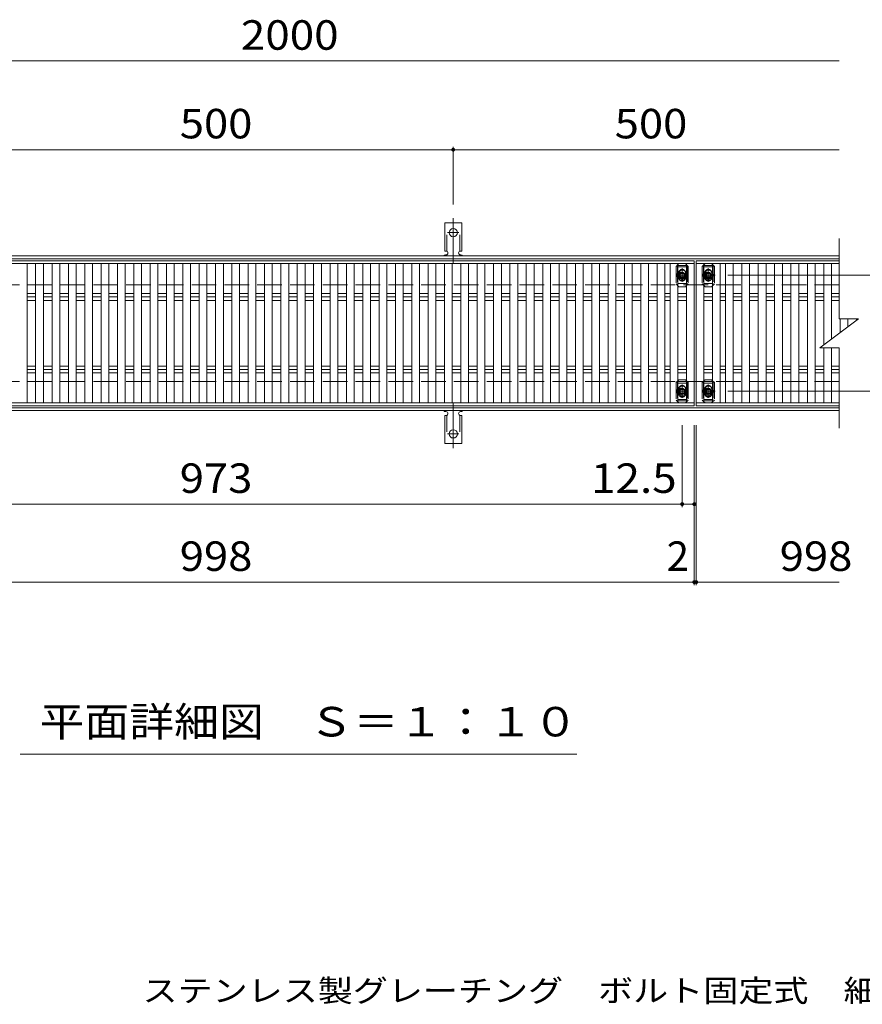
# Model space of a CAD drawing. Units: millimetres. Extents: x -1723 to 1867, y -1383 to 1227.
# Drawn here: x -911 to -40, y 79 to 1097 of the extents above; entities that cross this region are included whole.
import ezdxf

# ---------------------------------------------------------------- set-up
doc = ezdxf.new("R2010")
doc.units = ezdxf.units.MM
doc.header["$LTSCALE"] = 10
for name, pattern in [('JWW_CENTER1', [6.773333, 4.233333, -0.846667, 0.846667, -0.846667]), ('JWW_CENTER2', [13.546667, 11.006667, -0.846667, 0.846667, -0.846667]), ('JWW_DASHED2', [3.386667, 1.693333, -1.693333]), ('JWW_DASHED3', [3.386667, 2.54, -0.846667])]:
    doc.linetypes.add(name, pattern=pattern)
for name, color, linetype in [('C-1', 7, 'Continuous'), ('C-2', 7, 'Continuous'), ('C-4', 7, 'Continuous'), ('C-5', 7, 'Continuous'), ('C-A', 7, 'Continuous'), ('C-D', 7, 'Continuous'), ('D-5', 7, 'Continuous')]:
    doc.layers.add(name, color=color, linetype=linetype)
doc.styles.add('ＭＳ ゴシック', font='txt', dxfattribs={"height": 1})

msp = doc.modelspace()

# ---------------------------------------------------------------- linework, layer by layer
at = {"layer": 'C-1', "color": 2, "linetype": 'Continuous', "lineweight": 9}
for p, q in [((-1369, 852.7), (-64.2, 852.7)), ((-1369, 849.7), (-64.2, 849.7)), ((-64.2, 695.7), (-1369, 695.7)), ((-64.2, 692.7), (-1369, 692.7))]:
    msp.add_line(p, q, dxfattribs=at)
at = {"layer": 'C-1', "color": 2, "linetype": 'JWW_DASHED3', "lineweight": 9}
for p, q in [((-64.2, 822.7), (-1369, 822.7)), ((-64.2, 722.7), (-1369, 722.7))]:
    msp.add_line(p, q, dxfattribs=at)
at = {"layer": 'C-2', "color": 3, "linetype": 'Continuous', "lineweight": 9}
for p, q in [((-64.2, 787.7), (-64.2, 870.7)), ((-1211.9, 847.7), (-213.9, 847.7)), ((-213.9, 844.7), (-1211.9, 844.7)), ((-903.2, 844.7), (-903.2, 700.7)), ((-894.3, 844.7), (-894.3, 700.7)), ((-886.3, 844.7), (-886.3, 700.7)), ((-877.4, 844.7), (-877.4, 700.7)), ((-869.4, 844.7), (-869.4, 700.7)), ((-860.5, 844.7), (-860.5, 700.7)), ((-852.5, 844.7), (-852.5, 700.7)), ((-843.6, 844.7), (-843.6, 700.7)), ((-835.6, 844.7), (-835.6, 700.7)), ((-826.7, 844.7), (-826.7, 700.7)), ((-818.7, 844.7), (-818.7, 700.7)), ((-809.8, 844.7), (-809.8, 700.7)), ((-801.8, 844.7), (-801.8, 700.7)), ((-792.9, 844.7), (-792.9, 700.7)), ((-784.9, 844.7), (-784.9, 700.7)), ((-776, 844.7), (-776, 700.7)), ((-768, 844.7), (-768, 700.7)), ((-759.1, 844.7), (-759.1, 700.7)), ((-751.1, 844.7), (-751.1, 700.7)), ((-742.2, 844.7), (-742.2, 700.7)), ((-734.2, 844.7), (-734.2, 700.7)), ((-725.3, 844.7), (-725.3, 700.7)), ((-717.3, 844.7), (-717.3, 700.7)), ((-708.4, 844.7), (-708.4, 700.7)), ((-700.4, 844.7), (-700.4, 700.7)), ((-691.6, 844.7), (-691.6, 700.7)), ((-683.6, 844.7), (-683.6, 700.7)), ((-674.7, 844.7), (-674.7, 700.7)), ((-666.7, 844.7), (-666.7, 700.7)), ((-657.8, 844.7), (-657.8, 700.7)), ((-649.8, 844.7), (-649.8, 700.7)), ((-640.9, 844.7), (-640.9, 700.7)), ((-632.9, 844.7), (-632.9, 700.7)), ((-624, 844.7), (-624, 700.7)), ((-616, 844.7), (-616, 700.7)), ((-607.1, 844.7), (-607.1, 700.7)), ((-599.1, 844.7), (-599.1, 700.7)), ((-590.2, 844.7), (-590.2, 700.7)), ((-582.2, 844.7), (-582.2, 700.7)), ((-573.3, 844.7), (-573.3, 700.7)), ((-565.3, 844.7), (-565.3, 700.7)), ((-556.4, 844.7), (-556.4, 700.7)), ((-548.4, 844.7), (-548.4, 700.7)), ((-539.5, 844.7), (-539.5, 700.7)), ((-531.5, 844.7), (-531.5, 700.7)), ((-522.6, 844.7), (-522.6, 700.7)), ((-514.6, 844.7), (-514.6, 700.7)), ((-505.7, 844.7), (-505.7, 700.7)), ((-497.7, 844.7), (-497.7, 700.7)), ((-488.8, 844.7), (-488.8, 700.7)), ((-480.8, 844.7), (-480.8, 700.7)), ((-471.9, 844.7), (-471.9, 700.7)), ((-463.9, 844.7), (-463.9, 700.7)), ((-455, 844.7), (-455, 700.7)), ((-447, 844.7), (-447, 700.7)), ((-438.1, 844.7), (-438.1, 700.7)), ((-430.1, 844.7), (-430.1, 700.7)), ((-421.2, 844.7), (-421.2, 700.7)), ((-413.2, 844.7), (-413.2, 700.7)), ((-404.3, 844.7), (-404.3, 700.7)), ((-396.3, 844.7), (-396.3, 700.7)), ((-387.4, 844.7), (-387.4, 700.7)), ((-379.4, 844.7), (-379.4, 700.7)), ((-370.5, 844.7), (-370.5, 700.7)), ((-362.5, 844.7), (-362.5, 700.7)), ((-353.6, 844.7), (-353.6, 700.7)), ((-345.6, 844.7), (-345.6, 700.7)), ((-336.7, 844.7), (-336.7, 700.7)), ((-328.7, 844.7), (-328.7, 700.7)), ((-319.8, 844.7), (-319.8, 700.7)), ((-311.8, 844.7), (-311.8, 700.7)), ((-302.9, 844.7), (-302.9, 700.7)), ((-294.9, 844.7), (-294.9, 700.7)), ((-286, 844.7), (-286, 700.7)), ((-278, 844.7), (-278, 700.7)), ((-269.1, 844.7), (-269.1, 700.7)), ((-261.1, 844.7), (-261.1, 700.7)), ((-252.2, 844.7), (-252.2, 700.7)), ((-244.2, 844.7), (-244.2, 700.7)), ((-238.8, 844.7), (-238.8, 700.7)), ((-230.8, 844.7), (-230.8, 700.7)), ((-221.9, 844.7), (-221.9, 700.7)), ((-213.9, 847.7), (-213.9, 844.7)), ((-213.9, 844.7), (-213.9, 700.7)), ((-211.9, 697.7), (-211.9, 847.7)), ((-211.9, 847.7), (-64.2, 847.7)), ((-211.9, 844.7), (-64.2, 844.7)), ((-203.9, 844.7), (-203.9, 700.7)), ((-195, 844.7), (-195, 700.7)), ((-187, 844.7), (-187, 700.7)), ((-181.6, 844.7), (-181.6, 700.7)), ((-173.6, 844.7), (-173.6, 700.7)), ((-164.7, 844.7), (-164.7, 700.7)), ((-156.7, 844.7), (-156.7, 700.7)), ((-147.8, 844.7), (-147.8, 700.7)), ((-139.8, 844.7), (-139.8, 700.7)), ((-130.9, 844.7), (-130.9, 700.7)), ((-122.9, 844.7), (-122.9, 700.7)), ((-114, 844.7), (-114, 700.7)), ((-106, 844.7), (-106, 700.7)), ((-97.1, 844.7), (-97.1, 700.7)), ((-89.1, 844.7), (-89.1, 700.7)), ((-80.2, 844.7), (-80.2, 760.7)), ((-72.2, 844.7), (-72.2, 766.7)), ((-903.2, 813.8), (-894.3, 813.8)), ((-903.2, 810.2), (-894.3, 810.2)), ((-903.2, 806.7), (-894.3, 806.7)), ((-886.3, 813.8), (-877.4, 813.8)), ((-886.3, 810.2), (-877.4, 810.2)), ((-886.3, 806.7), (-877.4, 806.7)), ((-869.4, 813.8), (-860.5, 813.8)), ((-869.4, 810.2), (-860.5, 810.2)), ((-869.4, 806.7), (-860.5, 806.7)), ((-852.5, 813.8), (-843.6, 813.8)), ((-852.5, 810.2), (-843.6, 810.2)), ((-852.5, 806.7), (-843.6, 806.7)), ((-835.6, 813.8), (-826.7, 813.8)), ((-835.6, 810.2), (-826.7, 810.2)), ((-835.6, 806.7), (-826.7, 806.7)), ((-818.7, 813.8), (-809.8, 813.8)), ((-818.7, 810.2), (-809.8, 810.2)), ((-818.7, 806.7), (-809.8, 806.7)), ((-801.8, 813.8), (-792.9, 813.8)), ((-801.8, 810.2), (-792.9, 810.2)), ((-801.8, 806.7), (-792.9, 806.7)), ((-784.9, 813.8), (-776, 813.8)), ((-784.9, 810.2), (-776, 810.2)), ((-784.9, 806.7), (-776, 806.7)), ((-768, 813.8), (-759.1, 813.8)), ((-768, 810.2), (-759.1, 810.2)), ((-768, 806.7), (-759.1, 806.7)), ((-751.1, 813.8), (-742.2, 813.8)), ((-751.1, 810.2), (-742.2, 810.2)), ((-751.1, 806.7), (-742.2, 806.7)), ((-734.2, 813.8), (-725.3, 813.8)), ((-734.2, 810.2), (-725.3, 810.2)), ((-734.2, 806.7), (-725.3, 806.7)), ((-717.3, 813.8), (-708.4, 813.8)), ((-717.3, 810.2), (-708.4, 810.2)), ((-717.3, 806.7), (-708.4, 806.7)), ((-700.4, 813.8), (-691.6, 813.8)), ((-700.4, 810.2), (-691.6, 810.2)), ((-700.4, 806.7), (-691.6, 806.7)), ((-683.6, 813.8), (-674.7, 813.8)), ((-683.6, 810.2), (-674.7, 810.2)), ((-683.6, 806.7), (-674.7, 806.7)), ((-666.7, 813.8), (-657.8, 813.8)), ((-666.7, 810.2), (-657.8, 810.2)), ((-666.7, 806.7), (-657.8, 806.7)), ((-649.8, 813.8), (-640.9, 813.8)), ((-649.8, 810.2), (-640.9, 810.2)), ((-649.8, 806.7), (-640.9, 806.7)), ((-632.9, 813.8), (-624, 813.8)), ((-632.9, 810.2), (-624, 810.2)), ((-632.9, 806.7), (-624, 806.7)), ((-616, 813.8), (-607.1, 813.8)), ((-616, 810.2), (-607.1, 810.2)), ((-616, 806.7), (-607.1, 806.7)), ((-599.1, 813.8), (-590.2, 813.8)), ((-599.1, 810.2), (-590.2, 810.2)), ((-599.1, 806.7), (-590.2, 806.7)), ((-582.2, 813.8), (-573.3, 813.8)), ((-582.2, 810.2), (-573.3, 810.2)), ((-582.2, 806.7), (-573.3, 806.7)), ((-565.3, 813.8), (-556.4, 813.8)), ((-565.3, 810.2), (-556.4, 810.2)), ((-565.3, 806.7), (-556.4, 806.7)), ((-548.4, 813.8), (-539.5, 813.8)), ((-548.4, 810.2), (-539.5, 810.2)), ((-548.4, 806.7), (-539.5, 806.7)), ((-531.5, 813.8), (-522.6, 813.8)), ((-531.5, 810.2), (-522.6, 810.2)), ((-531.5, 806.7), (-522.6, 806.7)), ((-514.6, 813.8), (-505.7, 813.8)), ((-514.6, 810.2), (-505.7, 810.2)), ((-514.6, 806.7), (-505.7, 806.7)), ((-497.7, 813.8), (-488.8, 813.8)), ((-497.7, 810.2), (-488.8, 810.2)), ((-497.7, 806.7), (-488.8, 806.7)), ((-480.8, 813.8), (-471.9, 813.8)), ((-480.8, 810.2), (-471.9, 810.2)), ((-480.8, 806.7), (-471.9, 806.7)), ((-463.9, 813.8), (-455, 813.8)), ((-463.9, 810.2), (-455, 810.2)), ((-463.9, 806.7), (-455, 806.7)), ((-447, 813.8), (-438.1, 813.8)), ((-447, 810.2), (-438.1, 810.2)), ((-447, 806.7), (-438.1, 806.7)), ((-430.1, 813.8), (-421.2, 813.8)), ((-430.1, 810.2), (-421.2, 810.2)), ((-430.1, 806.7), (-421.2, 806.7)), ((-413.2, 813.8), (-404.3, 813.8)), ((-413.2, 810.2), (-404.3, 810.2)), ((-413.2, 806.7), (-404.3, 806.7)), ((-396.3, 813.8), (-387.4, 813.8)), ((-396.3, 810.2), (-387.4, 810.2)), ((-396.3, 806.7), (-387.4, 806.7)), ((-379.4, 813.8), (-370.5, 813.8)), ((-379.4, 810.2), (-370.5, 810.2)), ((-379.4, 806.7), (-370.5, 806.7)), ((-362.5, 813.8), (-353.6, 813.8)), ((-362.5, 810.2), (-353.6, 810.2)), ((-362.5, 806.7), (-353.6, 806.7)), ((-345.6, 813.8), (-336.7, 813.8)), ((-345.6, 810.2), (-336.7, 810.2)), ((-345.6, 806.7), (-336.7, 806.7)), ((-328.7, 813.8), (-319.8, 813.8)), ((-328.7, 810.2), (-319.8, 810.2)), ((-328.7, 806.7), (-319.8, 806.7)), ((-311.8, 813.8), (-302.9, 813.8)), ((-311.8, 810.2), (-302.9, 810.2)), ((-311.8, 806.7), (-302.9, 806.7)), ((-294.9, 813.8), (-286, 813.8)), ((-294.9, 810.2), (-286, 810.2)), ((-294.9, 806.7), (-286, 806.7)), ((-278, 813.8), (-269.1, 813.8)), ((-278, 810.2), (-269.1, 810.2)), ((-278, 806.7), (-269.1, 806.7)), ((-261.1, 813.8), (-252.2, 813.8)), ((-261.1, 810.2), (-252.2, 810.2)), ((-261.1, 806.7), (-252.2, 806.7)), ((-244.2, 813.8), (-238.8, 813.8)), ((-244.2, 810.2), (-238.8, 810.2)), ((-244.2, 806.7), (-238.8, 806.7)), ((-230.8, 813.8), (-221.9, 813.8)), ((-230.8, 810.2), (-221.9, 810.2)), ((-230.8, 806.7), (-221.9, 806.7)), ((-203.9, 813.8), (-195, 813.8)), ((-203.9, 810.2), (-195, 810.2)), ((-203.9, 806.7), (-195, 806.7)), ((-187, 813.8), (-181.6, 813.8)), ((-187, 810.2), (-181.6, 810.2)), ((-187, 806.7), (-181.6, 806.7)), ((-173.6, 813.8), (-164.7, 813.8)), ((-173.6, 810.2), (-164.7, 810.2)), ((-173.6, 806.7), (-164.7, 806.7)), ((-156.7, 813.8), (-147.8, 813.8)), ((-156.7, 810.2), (-147.8, 810.2)), ((-156.7, 806.7), (-147.8, 806.7)), ((-139.8, 813.8), (-130.9, 813.8)), ((-139.8, 810.2), (-130.9, 810.2)), ((-139.8, 806.7), (-130.9, 806.7)), ((-122.9, 813.8), (-114, 813.8)), ((-122.9, 810.2), (-114, 810.2)), ((-122.9, 806.7), (-114, 806.7)), ((-106, 813.8), (-97.1, 813.8)), ((-106, 810.2), (-97.1, 810.2)), ((-106, 806.7), (-97.1, 806.7)), ((-89.1, 813.8), (-80.2, 813.8)), ((-89.1, 810.2), (-80.2, 810.2)), ((-89.1, 806.7), (-80.2, 806.7)), ((-72.2, 813.8), (-64.2, 813.8)), ((-72.2, 810.2), (-64.2, 810.2)), ((-72.2, 806.7), (-64.2, 806.7)), ((-84.2, 757.7), (-44.2, 787.7)), ((-64.2, 787.7), (-44.2, 787.7)), ((-63.3, 787.7), (-63.3, 773.4)), ((-55.3, 787.7), (-55.3, 779.4)), ((-46.4, 787.7), (-46.4, 786.1)), ((-84.2, 757.7), (-64.2, 757.7)), ((-80.2, 700.7), (-80.2, 757.7)), ((-72.2, 757.7), (-72.2, 700.7)), ((-64.2, 674.7), (-64.2, 757.7)), ((-903.2, 738.8), (-894.3, 738.8)), ((-903.2, 735.2), (-894.3, 735.2)), ((-886.3, 738.8), (-877.4, 738.8)), ((-886.3, 735.2), (-877.4, 735.2)), ((-869.4, 738.8), (-860.5, 738.8)), ((-869.4, 735.2), (-860.5, 735.2)), ((-852.5, 738.8), (-843.6, 738.8)), ((-852.5, 735.2), (-843.6, 735.2)), ((-835.6, 738.8), (-826.7, 738.8)), ((-835.6, 735.2), (-826.7, 735.2)), ((-818.7, 738.8), (-809.8, 738.8)), ((-818.7, 735.2), (-809.8, 735.2)), ((-801.8, 738.8), (-792.9, 738.8)), ((-801.8, 735.2), (-792.9, 735.2)), ((-784.9, 738.8), (-776, 738.8)), ((-784.9, 735.2), (-776, 735.2)), ((-768, 738.8), (-759.1, 738.8)), ((-768, 735.2), (-759.1, 735.2)), ((-751.1, 738.8), (-742.2, 738.8)), ((-751.1, 735.2), (-742.2, 735.2)), ((-734.2, 738.8), (-725.3, 738.8)), ((-734.2, 735.2), (-725.3, 735.2)), ((-717.3, 738.8), (-708.4, 738.8)), ((-717.3, 735.2), (-708.4, 735.2)), ((-700.4, 738.8), (-691.6, 738.8)), ((-700.4, 735.2), (-691.6, 735.2)), ((-683.6, 738.8), (-674.7, 738.8)), ((-683.6, 735.2), (-674.7, 735.2)), ((-666.7, 738.8), (-657.8, 738.8)), ((-666.7, 735.2), (-657.8, 735.2)), ((-649.8, 738.8), (-640.9, 738.8)), ((-649.8, 735.2), (-640.9, 735.2)), ((-632.9, 738.8), (-624, 738.8)), ((-632.9, 735.2), (-624, 735.2)), ((-616, 738.8), (-607.1, 738.8)), ((-616, 735.2), (-607.1, 735.2)), ((-599.1, 738.8), (-590.2, 738.8)), ((-599.1, 735.2), (-590.2, 735.2)), ((-582.2, 738.8), (-573.3, 738.8)), ((-582.2, 735.2), (-573.3, 735.2)), ((-565.3, 738.8), (-556.4, 738.8)), ((-565.3, 735.2), (-556.4, 735.2)), ((-548.4, 738.8), (-539.5, 738.8)), ((-548.4, 735.2), (-539.5, 735.2)), ((-531.5, 738.8), (-522.6, 738.8)), ((-531.5, 735.2), (-522.6, 735.2)), ((-514.6, 738.8), (-505.7, 738.8)), ((-514.6, 735.2), (-505.7, 735.2)), ((-497.7, 738.8), (-488.8, 738.8)), ((-497.7, 735.2), (-488.8, 735.2)), ((-480.8, 738.8), (-471.9, 738.8)), ((-480.8, 735.2), (-471.9, 735.2)), ((-463.9, 738.8), (-455, 738.8)), ((-463.9, 735.2), (-455, 735.2)), ((-447, 738.8), (-438.1, 738.8)), ((-447, 735.2), (-438.1, 735.2)), ((-430.1, 738.8), (-421.2, 738.8)), ((-430.1, 735.2), (-421.2, 735.2)), ((-413.2, 738.8), (-404.3, 738.8)), ((-413.2, 735.2), (-404.3, 735.2)), ((-396.3, 738.8), (-387.4, 738.8)), ((-396.3, 735.2), (-387.4, 735.2)), ((-379.4, 738.8), (-370.5, 738.8)), ((-379.4, 735.2), (-370.5, 735.2)), ((-362.5, 738.8), (-353.6, 738.8)), ((-362.5, 735.2), (-353.6, 735.2)), ((-345.6, 738.8), (-336.7, 738.8)), ((-345.6, 735.2), (-336.7, 735.2)), ((-328.7, 738.8), (-319.8, 738.8)), ((-328.7, 735.2), (-319.8, 735.2)), ((-311.8, 738.8), (-302.9, 738.8)), ((-311.8, 735.2), (-302.9, 735.2)), ((-294.9, 738.8), (-286, 738.8)), ((-294.9, 735.2), (-286, 735.2)), ((-278, 738.8), (-269.1, 738.8)), ((-278, 735.2), (-269.1, 735.2)), ((-261.1, 738.8), (-252.2, 738.8)), ((-261.1, 735.2), (-252.2, 735.2)), ((-244.2, 738.8), (-238.8, 738.8)), ((-244.2, 735.2), (-238.8, 735.2)), ((-230.8, 738.8), (-221.9, 738.8)), ((-230.8, 735.2), (-221.9, 735.2)), ((-203.9, 738.8), (-195, 738.8)), ((-203.9, 735.2), (-195, 735.2)), ((-187, 738.8), (-181.6, 738.8)), ((-187, 735.2), (-181.6, 735.2)), ((-173.6, 738.8), (-164.7, 738.8)), ((-173.6, 735.2), (-164.7, 735.2)), ((-156.7, 738.8), (-147.8, 738.8)), ((-156.7, 735.2), (-147.8, 735.2)), ((-139.8, 738.8), (-130.9, 738.8)), ((-139.8, 735.2), (-130.9, 735.2)), ((-122.9, 738.8), (-114, 738.8)), ((-122.9, 735.2), (-114, 735.2)), ((-106, 738.8), (-97.1, 738.8)), ((-106, 735.2), (-97.1, 735.2)), ((-89.1, 738.8), (-80.2, 738.8)), ((-89.1, 735.2), (-80.2, 735.2)), ((-72.2, 738.8), (-64.2, 738.8)), ((-72.2, 735.2), (-64.2, 735.2)), ((-903.2, 731.7), (-894.3, 731.7)), ((-886.3, 731.7), (-877.4, 731.7)), ((-869.4, 731.7), (-860.5, 731.7)), ((-852.5, 731.7), (-843.6, 731.7)), ((-835.6, 731.7), (-826.7, 731.7)), ((-818.7, 731.7), (-809.8, 731.7)), ((-801.8, 731.7), (-792.9, 731.7)), ((-784.9, 731.7), (-776, 731.7)), ((-768, 731.7), (-759.1, 731.7)), ((-751.1, 731.7), (-742.2, 731.7)), ((-734.2, 731.7), (-725.3, 731.7)), ((-717.3, 731.7), (-708.4, 731.7)), ((-700.4, 731.7), (-691.6, 731.7)), ((-683.6, 731.7), (-674.7, 731.7)), ((-666.7, 731.7), (-657.8, 731.7)), ((-649.8, 731.7), (-640.9, 731.7)), ((-632.9, 731.7), (-624, 731.7)), ((-616, 731.7), (-607.1, 731.7)), ((-599.1, 731.7), (-590.2, 731.7)), ((-582.2, 731.7), (-573.3, 731.7)), ((-565.3, 731.7), (-556.4, 731.7)), ((-548.4, 731.7), (-539.5, 731.7)), ((-531.5, 731.7), (-522.6, 731.7)), ((-514.6, 731.7), (-505.7, 731.7)), ((-497.7, 731.7), (-488.8, 731.7)), ((-480.8, 731.7), (-471.9, 731.7)), ((-463.9, 731.7), (-455, 731.7)), ((-447, 731.7), (-438.1, 731.7)), ((-430.1, 731.7), (-421.2, 731.7)), ((-413.2, 731.7), (-404.3, 731.7)), ((-396.3, 731.7), (-387.4, 731.7)), ((-379.4, 731.7), (-370.5, 731.7)), ((-362.5, 731.7), (-353.6, 731.7)), ((-345.6, 731.7), (-336.7, 731.7)), ((-328.7, 731.7), (-319.8, 731.7)), ((-311.8, 731.7), (-302.9, 731.7)), ((-294.9, 731.7), (-286, 731.7)), ((-278, 731.7), (-269.1, 731.7)), ((-261.1, 731.7), (-252.2, 731.7)), ((-244.2, 731.7), (-238.8, 731.7)), ((-230.8, 731.7), (-221.9, 731.7)), ((-203.9, 731.7), (-195, 731.7)), ((-187, 731.7), (-181.6, 731.7)), ((-173.6, 731.7), (-164.7, 731.7)), ((-156.7, 731.7), (-147.8, 731.7)), ((-139.8, 731.7), (-130.9, 731.7)), ((-122.9, 731.7), (-114, 731.7)), ((-106, 731.7), (-97.1, 731.7)), ((-89.1, 731.7), (-80.2, 731.7)), ((-72.2, 731.7), (-64.2, 731.7)), ((-213.9, 700.7), (-1211.9, 700.7)), ((-213.9, 697.7), (-1211.9, 697.7)), ((-213.9, 700.7), (-213.9, 697.7)), ((-64.2, 700.7), (-211.9, 700.7)), ((-64.2, 697.7), (-211.9, 697.7))]:
    msp.add_line(p, q, dxfattribs=at)
at = {"layer": 'C-4', "color": 7, "linetype": 'Continuous', "lineweight": 9}
for p, q in [((-1212.9, 1054.1), (-64.2, 1054.1)), ((-962.9, 962.4), (-462.9, 962.4)), ((-462.9, 965.4), (-462.9, 905.9)), ((-462.9, 962.4), (-64.2, 962.4)), ((44.4, 832.7), (-179.3, 832.7)), ((44.4, 712.7), (-179.3, 712.7)), ((-226.4, 593.1), (-226.4, 677.7)), ((-213.9, 512.5), (-213.9, 677.7)), ((-211.9, 512.5), (-211.9, 677.7)), ((-1199.4, 596.1), (-226.4, 596.1)), ((-226.4, 596.1), (-213.9, 596.1)), ((-1211.9, 515.5), (-213.9, 515.5)), ((-213.9, 515.5), (-211.9, 515.5)), ((-211.9, 515.5), (-64.2, 515.5))]:
    msp.add_line(p, q, dxfattribs=at)
at = {"layer": 'C-4', "color": 7, "linetype": 'Continuous', "lineweight": 9, "const_width": 2}
for points in [[(-461.9, 962.4, 0.414214), (-462.9, 963.4, 0.414214), (-463.9, 962.4, 0.414214), (-462.9, 961.4, 0.414214)], [(-225.4, 596.1, 0.414214), (-226.4, 597.1, 0.414214), (-227.4, 596.1, 0.414214), (-226.4, 595.1, 0.414214)], [(-212.9, 596.1, 0.414214), (-213.9, 597.1, 0.414214), (-214.9, 596.1, 0.414214), (-213.9, 595.1, 0.414214)], [(-212.9, 515.5, 0.414214), (-213.9, 516.5, 0.414214), (-214.9, 515.5, 0.414214), (-213.9, 514.5, 0.414214)], [(-210.9, 515.5, 0.414214), (-211.9, 516.5, 0.414214), (-212.9, 515.5, 0.414214), (-211.9, 514.5, 0.414214)]]:
    msp.add_lwpolyline(points, format="xyb", close=True, dxfattribs=at)
at = {"layer": 'C-5', "color": 7, "linetype": 'Continuous', "lineweight": 9}
msp.add_line((-335.3, 337.8), (-910.3, 337.8), dxfattribs=at)
at = {"layer": 'C-A', "color": 3, "linetype": 'Continuous', "lineweight": 9}
for p, q in [((-471.6, 857.7), (-471.6, 886.7)), ((-454.1, 886.7), (-471.6, 886.7)), ((-454.1, 857.7), (-454.1, 886.7)), ((-471.6, 857.7), (-470.4, 857.7)), ((-454.1, 857.7), (-455.4, 857.7)), ((-470.9, 853.7), (-470.4, 853.7)), ((-455.4, 853.7), (-454.9, 853.7)), ((-471.6, 687.7), (-470.4, 687.7)), ((-471.6, 687.7), (-471.6, 658.7)), ((-470.9, 691.7), (-470.4, 691.7)), ((-455.4, 691.7), (-454.9, 691.7)), ((-454.1, 687.7), (-455.4, 687.7)), ((-454.1, 687.7), (-454.1, 658.7)), ((-454.1, 658.7), (-471.6, 658.7))]:
    msp.add_line(p, q, dxfattribs=at)
at = {"layer": 'C-A', "color": 3, "linetype": 'JWW_DASHED2', "lineweight": 9}
for p, q in [((-469.6, 857.6), (-469.6, 886.7)), ((-456.1, 857.6), (-456.1, 886.7)), ((-469.6, 687.9), (-469.6, 658.7)), ((-456.1, 687.9), (-456.1, 658.7))]:
    msp.add_line(p, q, dxfattribs=at)
at = {"layer": 'C-A', "color": 7, "linetype": 'JWW_CENTER2', "lineweight": 9}
for p, q in [((-462.9, 844.3), (-462.9, 891.7)), ((-468.7, 876.7), (-457.1, 876.7)), ((-462.9, 701.2), (-462.9, 653.8)), ((-468.7, 668.7), (-457.1, 668.7))]:
    msp.add_line(p, q, dxfattribs=at)
at = {"layer": 'C-A', "color": 2, "linetype": 'Continuous', "lineweight": 9}
for p, q in [((-226.4, 835), (-228.4, 833.9)), ((-224.4, 833.9), (-226.4, 835)), ((-199.4, 835), (-201.4, 833.9)), ((-197.4, 833.9), (-199.4, 835)), ((-228.4, 833.9), (-228.4, 831.6)), ((-228.4, 831.6), (-226.4, 830.4)), ((-226.4, 830.4), (-224.4, 831.6)), ((-224.4, 831.6), (-224.4, 833.9)), ((-201.4, 833.9), (-201.4, 831.6)), ((-201.4, 831.6), (-199.4, 830.4)), ((-199.4, 830.4), (-197.4, 831.6)), ((-197.4, 831.6), (-197.4, 833.9)), ((-226.4, 715), (-228.4, 713.9)), ((-228.4, 713.9), (-228.4, 711.6)), ((-224.4, 713.9), (-226.4, 715)), ((-224.4, 711.6), (-224.4, 713.9)), ((-199.4, 715), (-201.4, 713.9)), ((-201.4, 713.9), (-201.4, 711.6)), ((-197.4, 713.9), (-199.4, 715)), ((-197.4, 711.6), (-197.4, 713.9)), ((-228.4, 711.6), (-226.4, 710.4)), ((-226.4, 710.4), (-224.4, 711.6)), ((-201.4, 711.6), (-199.4, 710.4)), ((-199.4, 710.4), (-197.4, 711.6))]:
    msp.add_line(p, q, dxfattribs=at)
at = {"layer": 'C-A', "color": 2, "linetype": 'JWW_CENTER1', "lineweight": 9}
for p, q in [((-226.4, 825.9), (-226.4, 839.9)), ((-199.4, 825.9), (-199.4, 839.9)), ((-192.2, 832.7), (-205.9, 832.7)), ((-226.4, 705.9), (-226.4, 719.9)), ((-192.2, 712.7), (-205.9, 712.7)), ((-199.4, 705.9), (-199.4, 719.9))]:
    msp.add_line(p, q, dxfattribs=at)
at = {"layer": 'C-A', "color": 3, "linetype": 'Continuous', "lineweight": 9}
for centre in [(-462.9, 876.7), (-462.9, 668.7)]:
    msp.add_circle(centre, 4.25, dxfattribs=at)
at = {"layer": 'C-A', "color": 2, "linetype": 'Continuous', "lineweight": 9}
for centre, radius in [((-226.4, 832.7), 3), ((-226.4, 832.7), 2.31), ((-199.4, 832.7), 3), ((-199.4, 832.7), 2.31), ((-226.4, 712.7), 3), ((-226.4, 712.7), 2.31), ((-199.4, 712.7), 3), ((-199.4, 712.7), 2.31)]:
    msp.add_circle(centre, radius, dxfattribs=at)
at = {"layer": 'C-A', "color": 3, "linetype": 'Continuous', "lineweight": 9}
for centre, start, end in [((-470.4, 855.7), 270, 90), ((-455.4, 855.7), 90, 269.8667), ((-470.9, 851.7), 90.276, 150.0005), ((-454.9, 851.7), 29.9993, 89.7584), ((-470.9, 693.7), 209.9995, 269.724), ((-454.9, 693.7), 270.2416, 330.0007), ((-470.4, 689.7), 270, 90), ((-455.4, 689.7), 90.1333, 270)]:
    msp.add_arc(centre, 2, start, end, dxfattribs=at)
at = {"layer": 'C-A', "color": 2, "linetype": 'JWW_DASHED2', "lineweight": 9}
for centre, start, end in [((-226.4, 832.7), 146.8813, 213.1187), ((-226.4, 832.7), 328.9954, 31.0046), ((-199.4, 832.7), 149.0013, 210.9987), ((-199.4, 832.7), 326.8758, 33.1242), ((-226.4, 712.7), 146.8813, 213.1187), ((-226.4, 712.7), 328.9954, 31.0046), ((-199.4, 712.7), 149.0013, 210.9987), ((-199.4, 712.7), 326.8758, 33.1242)]:
    msp.add_arc(centre, 5.25, start, end, dxfattribs=at)
at = {"layer": 'C-A', "color": 2, "linetype": 'Continuous', "lineweight": 9}
for centre, start, end in [((-226.4, 832.7), 124.8471, 146.8813), ((-226.4, 832.7), 55.1473, 124.8471), ((-226.4, 832.7), 31.0046, 55.1473), ((-199.4, 832.7), 124.8471, 149.0013), ((-199.4, 832.7), 55.1473, 124.8471), ((-199.4, 832.7), 33.1242, 55.1473), ((-226.4, 832.7), 213.1187, 328.9954), ((-199.4, 832.7), 210.9987, 326.8758), ((-226.4, 712.7), 124.8471, 146.8813), ((-226.4, 712.7), 55.1473, 124.8471), ((-226.4, 712.7), 31.0046, 55.1473), ((-199.4, 712.7), 124.8471, 149.0013), ((-199.4, 712.7), 55.1473, 124.8471), ((-199.4, 712.7), 33.1242, 55.1473), ((-226.4, 712.7), 213.1187, 328.9954), ((-199.4, 712.7), 210.9987, 326.8758)]:
    msp.add_arc(centre, 5.25, start, end, dxfattribs=at)
at = {"layer": 'C-D', "color": 7, "linetype": 'Continuous', "lineweight": 9}
for p, q in [((-229.7, 844.7), (-230.8, 843.6)), ((-223.1, 844.7), (-229.7, 844.7)), ((-221.9, 843.5), (-223.1, 844.7)), ((-202.7, 844.7), (-203.9, 843.5)), ((-196.1, 844.7), (-202.7, 844.7)), ((-195, 843.6), (-196.1, 844.7)), ((-229.7, 820.7), (-230.8, 821.8)), ((-223.1, 820.7), (-229.7, 820.7)), ((-223.1, 820.7), (-221.9, 821.9)), ((-202.7, 820.7), (-203.9, 821.9)), ((-196.1, 820.7), (-202.7, 820.7)), ((-196.1, 820.7), (-195, 821.8)), ((-229.7, 724.7), (-230.8, 723.6)), ((-223.1, 724.7), (-229.7, 724.7)), ((-221.9, 723.5), (-223.1, 724.7)), ((-202.7, 724.7), (-203.9, 723.5)), ((-196.1, 724.7), (-202.7, 724.7)), ((-195, 723.6), (-196.1, 724.7)), ((-229.7, 700.7), (-230.8, 701.8)), ((-223.1, 700.7), (-229.7, 700.7)), ((-223.1, 700.7), (-221.9, 701.9)), ((-202.7, 700.7), (-203.9, 701.9)), ((-196.1, 700.7), (-202.7, 700.7)), ((-196.1, 700.7), (-195, 701.8))]:
    msp.add_line(p, q, dxfattribs=at)
at = {"layer": 'C-D', "color": 7, "linetype": 'JWW_DASHED2', "lineweight": 9}
for p, q in [((-230.8, 843.6), (-232.7, 841.7)), ((-232.7, 841.7), (-232.7, 823.7)), ((-229.9, 835.2), (-229.9, 830.2)), ((-222.9, 835.2), (-222.9, 830.2)), ((-220.1, 841.7), (-221.9, 843.5)), ((-220.1, 841.7), (-220.1, 823.7)), ((-203.9, 843.5), (-205.7, 841.7)), ((-205.7, 841.7), (-205.7, 823.7)), ((-202.9, 835.2), (-202.9, 830.2)), ((-195.9, 835.2), (-195.9, 830.2)), ((-193.1, 841.7), (-195, 843.6)), ((-193.1, 841.7), (-193.1, 823.7)), ((-230.8, 821.8), (-232.7, 823.7)), ((-221.9, 821.9), (-220.1, 823.7)), ((-203.9, 821.9), (-205.7, 823.7)), ((-195, 821.8), (-193.1, 823.7)), ((-230.8, 723.6), (-232.7, 721.7)), ((-220.1, 721.7), (-221.9, 723.5)), ((-203.9, 723.5), (-205.7, 721.7)), ((-193.1, 721.7), (-195, 723.6)), ((-232.7, 721.7), (-232.7, 703.7)), ((-229.9, 715.2), (-229.9, 710.2)), ((-222.9, 715.2), (-222.9, 710.2)), ((-220.1, 721.7), (-220.1, 703.7)), ((-205.7, 721.7), (-205.7, 703.7)), ((-202.9, 715.2), (-202.9, 710.2)), ((-195.9, 715.2), (-195.9, 710.2)), ((-193.1, 721.7), (-193.1, 703.7)), ((-230.8, 701.8), (-232.7, 703.7)), ((-221.9, 701.9), (-220.1, 703.7)), ((-203.9, 701.9), (-205.7, 703.7)), ((-195, 701.8), (-193.1, 703.7))]:
    msp.add_line(p, q, dxfattribs=at)
at = {"layer": 'C-D', "color": 6, "linetype": 'JWW_DASHED2', "lineweight": 9}
for p, q in [((-231.4, 842.7), (-221.4, 842.7)), ((-231.4, 842.7), (-231.4, 822.7)), ((-231.4, 841.2), (-221.4, 841.2)), ((-226.4, 827.5), (-226.4, 838.2)), ((-221.4, 842.7), (-221.4, 822.7)), ((-204.4, 842.7), (-194.4, 842.7)), ((-204.4, 842.7), (-204.4, 822.7)), ((-204.4, 841.2), (-194.4, 841.2)), ((-199.4, 827.5), (-199.4, 838.2)), ((-194.4, 842.7), (-194.4, 822.7)), ((-231.9, 832.7), (-220.5, 832.7)), ((-204.9, 832.7), (-193.5, 832.7)), ((-221.4, 824.2), (-231.4, 824.2)), ((-194.4, 824.2), (-204.4, 824.2)), ((-231.4, 722.7), (-221.4, 722.7)), ((-231.4, 722.7), (-231.4, 702.7)), ((-221.4, 722.7), (-221.4, 702.7)), ((-204.4, 722.7), (-194.4, 722.7)), ((-204.4, 722.7), (-204.4, 702.7)), ((-194.4, 722.7), (-194.4, 702.7)), ((-231.9, 712.7), (-220.5, 712.7)), ((-231.4, 721.2), (-221.4, 721.2)), ((-226.4, 707.5), (-226.4, 718.2)), ((-204.9, 712.7), (-193.5, 712.7)), ((-204.4, 721.2), (-194.4, 721.2)), ((-199.4, 707.5), (-199.4, 718.2)), ((-221.4, 704.2), (-231.4, 704.2)), ((-231.4, 702.7), (-221.4, 702.7)), ((-194.4, 704.2), (-204.4, 704.2)), ((-204.4, 702.7), (-194.4, 702.7))]:
    msp.add_line(p, q, dxfattribs=at)
for centre in [(-226.4, 832.7), (-199.4, 832.7), (-226.4, 712.7), (-199.4, 712.7)]:
    msp.add_circle(centre, 4, dxfattribs=at)
at = {"layer": 'C-D', "color": 7, "linetype": 'JWW_DASHED2', "lineweight": 9}
for centre, start, end in [((-226.4, 835.2), 0, 180), ((-199.4, 835.2), 0, 180), ((-226.4, 830.2), 180, 0), ((-199.4, 830.2), 180, 0), ((-226.4, 715.2), 0, 180), ((-199.4, 715.2), 0, 180), ((-226.4, 710.2), 180, 0), ((-199.4, 710.2), 180, 0)]:
    msp.add_arc(centre, 3.5, start, end, dxfattribs=at)

# ---------------------------------------------------------------- texts
at = {"layer": 'C-4', "color": 2, "linetype": 'Continuous', "lineweight": 211, "style": 'ＭＳ ゴシック'}
for s, width, p in [('2000', 1.09375, (-682.3, 1065.7)), ('500', 1.083333, (-745.4, 974.1)), ('500', 1.083333, (-296.1, 974.1)), ('973', 1.083333, (-745.4, 607.7)), ('12.5', 1.09375, (-320.5, 607.7)), ('998', 1.083333, (-745.4, 527.1)), ('998', 1.083333, (-125.6, 527.1))]:
    msp.add_text(s, height=30.48, dxfattribs=dict(at, width=width)).set_placement(p)
msp.add_text('2', height=30.5, dxfattribs=at).set_placement((-242.4, 527.1))
at = {"layer": 'C-5', "color": 2, "linetype": 'Continuous', "lineweight": 9, "style": 'ＭＳ ゴシック', "width": 1.114583}
msp.add_text('平面詳細図\u3000Ｓ＝１：１０', height=30.48, dxfattribs=at).set_placement((-890.3, 356))
at = {"layer": 'D-5', "color": 7, "linetype": 'Continuous', "lineweight": 9, "style": 'ＭＳ ゴシック', "width": 1.16092}
msp.add_text('ステンレス製グレーチング\u3000ボルト固定式\u3000細目滑り止め模様付', height=22.86, dxfattribs=at).set_placement((-783.9, 81.8))

doc.saveas('drawing.dxf')
